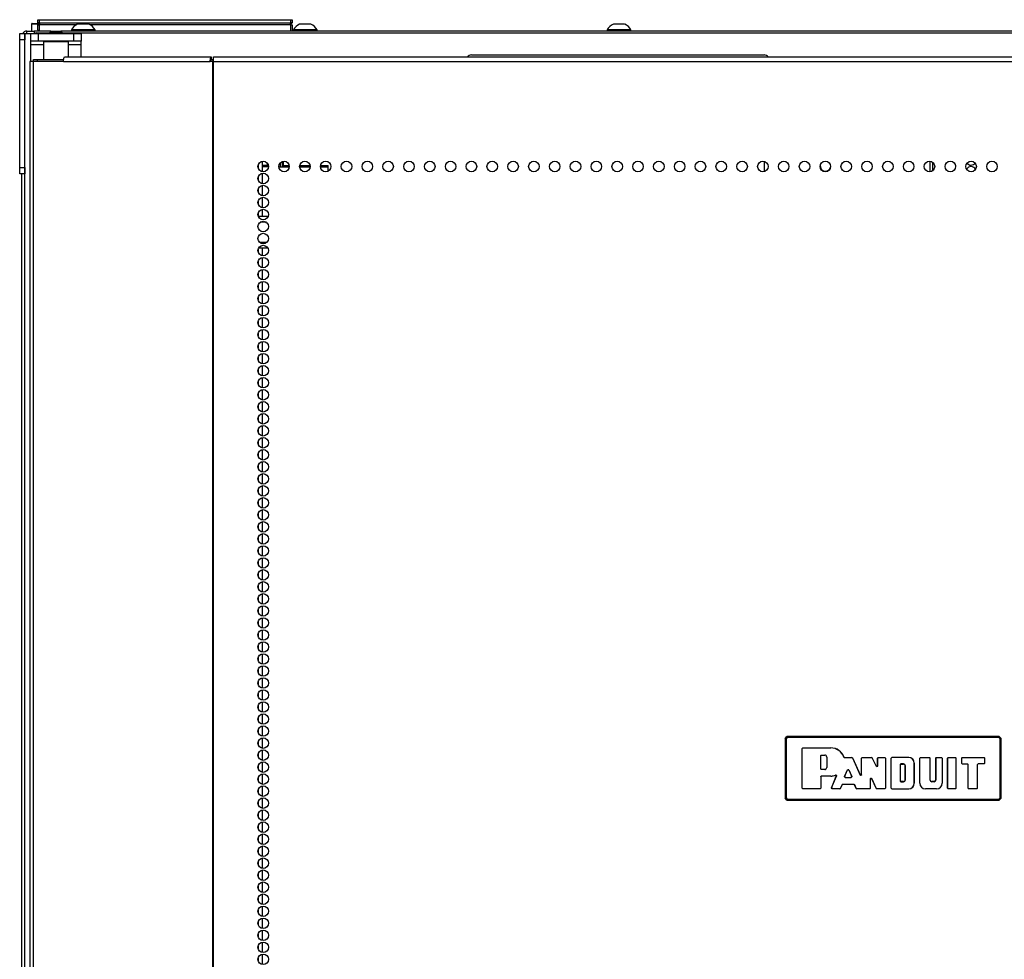
# Model space of a CAD drawing. Extents: x -245 to 39, y -65 to 168.
# Drawn here: x -155 to -139, y 81 to 95 of the extents above; entities that cross this region are included whole.
import ezdxf

# ---------------------------------------------------------------- set-up
doc = ezdxf.new("R2010")
doc.units = 0
doc.header["$MEASUREMENT"] = 0
doc.layers.add('TFR-TRI', color=7, linetype='CONTINUOUS')

msp = doc.modelspace()

# ---------------------------------------------------------------- linework, layer by layer
at = {"layer": 'TFR-TRI', "color": 215, "linetype": 'CONTINUOUS'}
for p, q in [((-154.615, 95.425), (-154.609, 95.425)), ((-154.615, 95.377), (-154.615, 95.425)), ((-154.609, 95.425), (-154.595, 95.425)), ((-154.595, 95.425), (-150.635, 95.425)), ((-154.595, 95.425), (-154.595, 95.377)), ((-150.635, 95.425), (-150.621, 95.425)), ((-150.635, 95.377), (-150.635, 95.425)), ((-150.621, 95.425), (-150.615, 95.425)), ((-150.615, 95.425), (-150.615, 95.377)), ((-154.584, 95.345), (-154.615, 95.377)), ((-154.609, 95.377), (-154.615, 95.377)), ((-154.595, 95.377), (-154.609, 95.377)), ((-154.595, 95.377), (-150.635, 95.377)), ((-154.595, 95.377), (-154.584, 95.345)), ((-150.646, 95.345), (-150.635, 95.377)), ((-150.615, 95.377), (-150.646, 95.345)), ((-150.621, 95.377), (-150.635, 95.377)), ((-150.615, 95.377), (-150.621, 95.377)), ((-154.429, 95.216), (-154.63, 95.216)), ((-127.693, 95.216), (-154.232, 95.216))]:
    msp.add_line(p, q, dxfattribs=at)
at = {"layer": 'TFR-TRI', "color": 153, "linetype": 'CONTINUOUS'}
for p, q in [((-154.715, 95.356), (-154.715, 95.245)), ((-154.684, 95.356), (-154.715, 95.356)), ((-154.705, 95.366), (-154.679, 95.366)), ((-154.607, 95.356), (-154.684, 95.356)), ((-154.679, 95.366), (-154.613, 95.366))]:
    msp.add_line(p, q, dxfattribs=at)
at = {"layer": 'TFR-TRI', "color": 12, "linetype": 'CONTINUOUS'}
for p, q in [((-154.615, 95.345), (-154.609, 95.345)), ((-154.615, 95.265), (-154.615, 95.345)), ((-154.609, 95.345), (-154.595, 95.345)), ((-154.009, 95.345), (-154.595, 95.345)), ((-154.595, 95.345), (-154.595, 95.245)), ((-150.635, 95.345), (-153.794, 95.345)), ((-150.635, 95.345), (-150.621, 95.345)), ((-150.635, 95.245), (-150.635, 95.345)), ((-150.621, 95.345), (-150.615, 95.345)), ((-150.615, 95.345), (-150.615, 95.245)), ((-154.595, 95.245), (-154.615, 95.265)), ((-151.148, 92.332), (-150.992, 92.332)), ((-151.021, 92.238), (-151.118, 92.238)), ((-151.131, 91.927), (-151.008, 91.927)), ((-150.997, 91.832), (-151.143, 91.832))]:
    msp.add_line(p, q, dxfattribs=at)
at = {"layer": 'TFR-TRI', "color": 3, "linetype": 'CONTINUOUS'}
for p, q in [((-153.946, 95.354), (-153.99, 95.354)), ((-153.857, 95.354), (-153.946, 95.354)), ((-153.813, 95.354), (-153.857, 95.354)), ((-150.453, 95.354), (-150.497, 95.354)), ((-150.364, 95.354), (-150.453, 95.354)), ((-150.32, 95.354), (-150.364, 95.354)), ((-145.517, 95.354), (-145.561, 95.354)), ((-145.428, 95.354), (-145.517, 95.354)), ((-145.384, 95.354), (-145.428, 95.354)), ((-154.088, 95.265), (-154.088, 95.245)), ((-154.053, 95.265), (-154.088, 95.265)), ((-153.959, 95.265), (-154.053, 95.265)), ((-153.844, 95.265), (-153.959, 95.265)), ((-153.75, 95.265), (-153.844, 95.265)), ((-153.714, 95.265), (-153.75, 95.265)), ((-153.714, 95.245), (-153.714, 95.265)), ((-150.595, 95.265), (-150.595, 95.245)), ((-150.56, 95.265), (-150.595, 95.265)), ((-150.466, 95.265), (-150.56, 95.265)), ((-150.351, 95.265), (-150.466, 95.265)), ((-150.257, 95.265), (-150.351, 95.265)), ((-150.221, 95.265), (-150.257, 95.265)), ((-150.221, 95.245), (-150.221, 95.265)), ((-145.659, 95.265), (-145.659, 95.245)), ((-145.624, 95.265), (-145.659, 95.265)), ((-145.53, 95.265), (-145.624, 95.265)), ((-145.414, 95.265), (-145.53, 95.265)), ((-145.321, 95.265), (-145.414, 95.265)), ((-145.285, 95.265), (-145.321, 95.265)), ((-145.285, 95.245), (-145.285, 95.265))]:
    msp.add_line(p, q, dxfattribs=at)
at = {"layer": 'TFR-TRI', "color": 124, "linetype": 'CONTINUOUS'}
for p, q in [((-154.901, 95.177), (-154.901, 95.206)), ((-154.901, 95.206), (-154.823, 95.206)), ((-154.901, 95.108), (-154.901, 95.177)), ((-154.823, 95.206), (-154.823, 95.177)), ((-154.823, 95.177), (-154.823, 95.108)), ((-154.901, 93.1), (-154.901, 95.108)), ((-154.823, 95.108), (-154.901, 95.108)), ((-154.823, 93.1), (-154.823, 95.108)), ((-154.901, 93.03), (-154.901, 93.1)), ((-154.901, 93.1), (-154.823, 93.1)), ((-154.823, 93.1), (-154.823, 93.03)), ((-154.901, 93.001), (-154.901, 93.03)), ((-154.823, 93.001), (-154.901, 93.001)), ((-154.823, 93.03), (-154.823, 93.001))]:
    msp.add_line(p, q, dxfattribs=at)
at = {"layer": 'TFR-TRI', "color": 173, "linetype": 'CONTINUOUS'}
for p, q in [((-154.823, 13.815), (-154.823, 95.206)), ((-154.823, 95.206), (-154.795, 95.206)), ((-154.795, 95.206), (-154.728, 95.206))]:
    msp.add_line(p, q, dxfattribs=at)
at = {"layer": 'TFR-TRI', "color": 30, "linetype": 'CONTINUOUS'}
for p, q in [((-154.791, 95.245), (-154.757, 95.245)), ((-154.791, 95.206), (-154.791, 95.245)), ((-154.757, 95.245), (-154.673, 95.245)), ((-154.728, 95.088), (-154.728, 95.206)), ((-154.728, 95.206), (-154.694, 95.206)), ((-154.694, 95.206), (-154.61, 95.206)), ((-154.409, 95.245), (-154.673, 95.245)), ((-154.673, 95.245), (-154.673, 95.206)), ((-154.61, 95.206), (-154.051, 95.206)), ((-154.61, 95.206), (-154.61, 95.088)), ((-127.649, 95.245), (-154.252, 95.245)), ((-154.051, 95.206), (-153.967, 95.206)), ((-154.051, 95.088), (-154.051, 95.206)), ((-153.967, 95.206), (-153.933, 95.206)), ((-153.933, 95.206), (-153.933, 95.088)), ((-154.728, 95.071), (-154.728, 95.088)), ((-154.694, 95.088), (-154.728, 95.088)), ((-154.728, 95.029), (-154.728, 95.071)), ((-154.527, 95.029), (-154.728, 95.029)), ((-154.728, 94.769), (-154.728, 95.029)), ((-154.61, 95.088), (-154.694, 95.088)), ((-154.051, 95.088), (-154.61, 95.088)), ((-154.518, 95.088), (-154.527, 95.078)), ((-154.527, 95.078), (-154.527, 94.801)), ((-154.49, 95.078), (-154.527, 95.078)), ((-154.391, 95.078), (-154.49, 95.078)), ((-154.27, 95.078), (-154.391, 95.078)), ((-154.171, 95.078), (-154.27, 95.078)), ((-154.134, 95.078), (-154.171, 95.078)), ((-154.134, 95.078), (-154.144, 95.088)), ((-154.134, 94.84), (-154.134, 95.078)), ((-153.933, 95.029), (-154.134, 95.029)), ((-153.967, 95.088), (-154.051, 95.088)), ((-153.933, 95.088), (-153.967, 95.088)), ((-153.933, 95.071), (-153.933, 95.088)), ((-153.933, 95.029), (-153.933, 95.071)), ((-153.933, 94.84), (-153.933, 95.029)), ((-154.214, 94.769), (-154.209, 94.819)), ((-154.209, 94.819), (-154.196, 94.84)), ((-154.196, 94.84), (-151.888, 94.84)), ((-151.906, 94.769), (-151.901, 94.819)), ((-151.901, 94.819), (-151.888, 94.84)), ((-151.888, 94.84), (-151.888, 94.801)), ((-151.85, 94.819), (-151.85, 94.84)), ((-151.85, 94.84), (-130.472, 94.84)), ((-151.85, 94.769), (-151.85, 94.819)), ((-154.729, 94.769), (-154.744, 94.769)), ((-154.744, 94.769), (-154.744, 12.848)), ((-154.691, 94.769), (-154.729, 94.769)), ((-154.214, 94.769), (-154.691, 94.769)), ((-154.691, 94.769), (-154.691, 12.848)), ((-154.214, 94.769), (-151.906, 94.769)), ((-151.868, 94.769), (-151.906, 94.769)), ((-151.896, 94.769), (-151.894, 94.791)), ((-151.894, 94.791), (-151.888, 94.801)), ((-151.859, 94.769), (-151.868, 94.769)), ((-151.868, 94.769), (-151.868, 12.848)), ((-151.85, 94.769), (-151.859, 94.769)), ((-151.85, 94.769), (-130.472, 94.769)), ((-151.85, 12.848), (-151.85, 94.769)), ((-154.873, 93), (-154.873, 13.837))]:
    msp.add_line(p, q, dxfattribs=at)
at = {"layer": 'TFR-TRI', "color": 93, "linetype": 'CONTINUOUS'}
for p, q in [((-154.409, 95.245), (-154.429, 95.226)), ((-154.429, 95.226), (-154.429, 95.206)), ((-154.38, 95.226), (-154.429, 95.226)), ((-154.409, 95.245), (-154.37, 95.245)), ((-154.281, 95.226), (-154.38, 95.226)), ((-154.37, 95.245), (-154.291, 95.245)), ((-154.291, 95.245), (-154.252, 95.245)), ((-154.232, 95.226), (-154.281, 95.226)), ((-154.232, 95.226), (-154.252, 95.245)), ((-154.232, 95.206), (-154.232, 95.226))]:
    msp.add_line(p, q, dxfattribs=at)
at = {"layer": 'TFR-TRI', "color": 252, "linetype": 'CONTINUOUS'}
msp.add_line((-147.795, 94.871), (-143.189, 94.871), dxfattribs=at)
at = {"layer": 'TFR-TRI', "color": 95, "linetype": 'CONTINUOUS'}
for p, q in [((-154.685, 94.801), (-154.668, 94.801)), ((-154.685, 94.769), (-154.685, 94.801)), ((-154.668, 94.801), (-154.626, 94.801)), ((-154.626, 94.801), (-154.212, 94.801)), ((-154.626, 94.801), (-154.626, 94.769)), ((-151.888, 94.801), (-151.86, 94.801)), ((-151.86, 94.801), (-151.855, 94.801)), ((-151.86, 94.769), (-151.86, 94.801)), ((-151.855, 94.801), (-151.85, 94.801))]:
    msp.add_line(p, q, dxfattribs=at)
at = {"layer": 'TFR-TRI', "color": 43, "linetype": 'CONTINUOUS'}
for p, q in [((-151.147, 93.145), (-151.147, 93.085)), ((-151.084, 93.033), (-151.084, 93.197)), ((-151.147, 92.957), (-151.147, 92.896)), ((-151.084, 92.845), (-151.084, 93.008)), ((-151.084, 92.656), (-151.084, 92.818)), ((-151.147, 92.768), (-151.147, 92.706)), ((-151.147, 92.578), (-151.147, 92.518)), ((-151.084, 92.466), (-151.084, 92.63)), ((-151.147, 92.39), (-151.147, 92.332)), ((-151.084, 92.332), (-151.084, 92.441)), ((-151.147, 91.823), (-151.147, 91.761)), ((-151.084, 91.711), (-151.084, 91.832)), ((-151.147, 91.634), (-151.147, 91.573)), ((-151.084, 91.522), (-151.084, 91.684)), ((-151.147, 91.444), (-151.147, 91.384)), ((-151.084, 91.333), (-151.084, 91.496)), ((-151.147, 91.256), (-151.147, 91.194)), ((-151.084, 91.144), (-151.084, 91.307)), ((-151.084, 90.954), (-151.084, 91.118)), ((-151.147, 91.067), (-151.147, 91.006)), ((-151.147, 90.878), (-151.147, 90.817)), ((-151.084, 90.766), (-151.084, 90.929)), ((-151.147, 90.689), (-151.147, 90.627)), ((-151.084, 90.577), (-151.084, 90.739)), ((-151.147, 90.5), (-151.147, 90.439)), ((-151.084, 90.387), (-151.084, 90.551)), ((-151.147, 90.311), (-151.147, 90.25)), ((-151.084, 90.199), (-151.084, 90.362)), ((-151.084, 90.01), (-151.084, 90.172)), ((-151.147, 90.122), (-151.147, 90.061)), ((-151.147, 89.934), (-151.147, 89.872)), ((-151.084, 89.82), (-151.084, 89.984)), ((-151.147, 89.744), (-151.147, 89.683)), ((-151.084, 89.632), (-151.084, 89.795)), ((-151.147, 89.555), (-151.147, 89.494)), ((-151.084, 89.443), (-151.084, 89.606)), ((-151.084, 89.254), (-151.084, 89.417)), ((-151.147, 89.367), (-151.147, 89.305)), ((-151.084, 89.065), (-151.084, 89.228)), ((-151.147, 89.177), (-151.147, 89.117)), ((-151.147, 88.988), (-151.147, 88.927)), ((-151.084, 88.876), (-151.084, 89.039)), ((-151.147, 88.799), (-151.147, 88.738)), ((-151.084, 88.687), (-151.084, 88.85)), ((-151.147, 88.61), (-151.147, 88.55)), ((-151.084, 88.498), (-151.084, 88.662)), ((-151.084, 88.31), (-151.084, 88.472)), ((-151.147, 88.421), (-151.147, 88.36)), ((-151.147, 88.232), (-151.147, 88.171)), ((-151.084, 88.12), (-151.084, 88.283)), ((-151.147, 88.043), (-151.147, 87.983)), ((-151.084, 87.931), (-151.084, 88.095)), ((-151.147, 87.855), (-151.147, 87.793)), ((-151.084, 87.743), (-151.084, 87.905)), ((-151.084, 87.553), (-151.084, 87.716)), ((-151.147, 87.665), (-151.147, 87.604)), ((-151.084, 87.364), (-151.084, 87.528)), ((-151.147, 87.476), (-151.147, 87.415)), ((-151.147, 87.288), (-151.147, 87.226)), ((-151.084, 87.176), (-151.084, 87.338)), ((-151.147, 87.098), (-151.147, 87.038)), ((-151.084, 86.986), (-151.084, 87.149)), ((-151.147, 86.909), (-151.147, 86.848)), ((-151.084, 86.798), (-151.084, 86.961)), ((-151.084, 86.609), (-151.084, 86.771)), ((-151.147, 86.721), (-151.147, 86.659)), ((-151.147, 86.531), (-151.147, 86.471)), ((-151.084, 86.419), (-151.084, 86.583)), ((-151.147, 86.342), (-151.147, 86.281)), ((-151.084, 86.231), (-151.084, 86.394)), ((-151.147, 86.154), (-151.147, 86.092)), ((-151.084, 86.042), (-151.084, 86.204)), ((-151.084, 85.852), (-151.084, 86.016)), ((-151.147, 85.964), (-151.147, 85.904)), ((-151.084, 85.664), (-151.084, 85.827)), ((-151.147, 85.776), (-151.147, 85.714)), ((-151.147, 85.587), (-151.147, 85.525)), ((-151.084, 85.474), (-151.084, 85.637)), ((-151.147, 85.397), (-151.147, 85.337)), ((-151.084, 85.285), (-151.084, 85.449)), ((-151.147, 85.209), (-151.147, 85.147)), ((-151.084, 85.097), (-151.084, 85.259)), ((-151.084, 84.907), (-151.084, 85.07)), ((-151.147, 85.02), (-151.147, 84.959)), ((-151.147, 84.83), (-151.147, 84.77)), ((-151.084, 84.719), (-151.084, 84.882)), ((-151.147, 84.642), (-151.147, 84.58)), ((-151.084, 84.53), (-151.084, 84.692)), ((-151.147, 84.453), (-151.147, 84.392)), ((-151.084, 84.34), (-151.084, 84.504)), ((-151.084, 84.152), (-151.084, 84.315)), ((-151.147, 84.264), (-151.147, 84.203)), ((-151.084, 83.963), (-151.084, 84.125)), ((-151.147, 84.075), (-151.147, 84.013)), ((-151.147, 83.885), (-151.147, 83.825)), ((-151.084, 83.773), (-151.084, 83.937)), ((-151.147, 83.697), (-151.147, 83.636)), ((-151.084, 83.585), (-151.084, 83.748)), ((-151.147, 83.508), (-151.147, 83.446)), ((-151.084, 83.396), (-151.084, 83.558)), ((-151.084, 83.206), (-151.084, 83.37)), ((-151.147, 83.318), (-151.147, 83.258)), ((-151.147, 83.13), (-151.147, 83.069)), ((-151.084, 83.018), (-151.084, 83.181)), ((-151.147, 82.941), (-151.147, 82.88)), ((-151.084, 82.829), (-151.084, 82.991)), ((-151.147, 82.751), (-151.147, 82.691)), ((-151.084, 82.64), (-151.084, 82.803)), ((-151.084, 82.451), (-151.084, 82.614)), ((-151.147, 82.563), (-151.147, 82.501)), ((-151.084, 82.262), (-151.084, 82.425)), ((-151.147, 82.374), (-151.147, 82.313)), ((-151.147, 82.185), (-151.147, 82.124)), ((-151.084, 82.073), (-151.084, 82.236)), ((-151.147, 81.996), (-151.147, 81.934)), ((-151.084, 81.884), (-151.084, 82.048)), ((-151.147, 81.807), (-151.147, 81.746)), ((-151.084, 81.696), (-151.084, 81.858)), ((-151.084, 81.506), (-151.084, 81.669)), ((-151.147, 81.618), (-151.147, 81.557)), ((-151.084, 81.317), (-151.084, 81.481)), ((-151.147, 81.429), (-151.147, 81.367)), ((-151.147, 81.241), (-151.147, 81.179)), ((-151.084, 81.129), (-151.084, 81.291)), ((-151.147, 81.051), (-151.147, 80.99)), ((-151.084, 80.939), (-151.084, 81.102)), ((-151.147, 80.862), (-151.147, 80.801)), ((-151.084, 80.75), (-151.084, 80.914)), ((-151.084, 80.561), (-151.084, 80.724)), ((-151.147, 80.674), (-151.147, 80.612))]:
    msp.add_line(p, q, dxfattribs=at)
at = {"layer": 'TFR-TRI', "color": 155, "linetype": 'CONTINUOUS'}
for p, q in [((-151.063, 93.129), (-151.084, 93.129)), ((-151.057, 93.112), (-151.084, 93.112)), ((-151.006, 93.129), (-151.063, 93.129)), ((-150.987, 93.112), (-151.057, 93.112)), ((-150.825, 93.112), (-150.66, 93.112)), ((-150.755, 93.129), (-150.661, 93.129)), ((-150.497, 93.112), (-150.332, 93.112)), ((-150.496, 93.129), (-150.333, 93.129)), ((-150.17, 93.112), (-150.047, 93.112)), ((-150.169, 93.129), (-150.047, 93.129)), ((-150.047, 93.111), (-150.047, 93.129)), ((-150.047, 93.042), (-150.047, 93.112))]:
    msp.add_line(p, q, dxfattribs=at)
at = {"layer": 'TFR-TRI', "color": 235, "linetype": 'CONTINUOUS'}
for p, q in [((-151.005, 93.112), (-151.005, 93.166)), ((-150.993, 93.145), (-150.993, 93.112)), ((-150.805, 93.17), (-150.805, 93.112)), ((-150.767, 93.112), (-150.767, 93.194)), ((-150.755, 93.196), (-150.755, 93.112))]:
    msp.add_line(p, q, dxfattribs=at)
at = {"layer": 'TFR-TRI', "color": 190, "linetype": 'CONTINUOUS'}
msp.add_line((-143.183, 93.037), (-143.183, 93.194), dxfattribs=at)
at = {"layer": 'TFR-TRI', "color": 58, "linetype": 'CONTINUOUS'}
for p, q in [((-140.575, 93.034), (-140.575, 93.197)), ((-140.543, 93.185), (-140.543, 93.045))]:
    msp.add_line(p, q, dxfattribs=at)
at = {"layer": 'TFR-TRI', "color": 150, "linetype": 'CONTINUOUS'}
for p, q in [((-142.861, 84.117), (-142.831, 84.147)), ((-142.855, 84.111), (-142.861, 84.117)), ((-142.861, 84.117), (-142.861, 83.177)), ((-142.855, 84.111), (-142.825, 84.141)), ((-142.825, 84.131), (-142.845, 84.111)), ((-142.831, 84.147), (-142.825, 84.141)), ((-139.491, 84.147), (-142.831, 84.147)), ((-142.825, 84.141), (-139.497, 84.141)), ((-142.825, 84.138), (-142.825, 84.141)), ((-142.825, 84.131), (-142.825, 84.138)), ((-139.497, 84.131), (-142.825, 84.131)), ((-139.497, 84.141), (-139.491, 84.147)), ((-139.497, 84.141), (-139.467, 84.111)), ((-139.497, 84.138), (-139.497, 84.141)), ((-139.497, 84.131), (-139.497, 84.138)), ((-139.477, 84.111), (-139.497, 84.131)), ((-139.491, 84.147), (-139.461, 84.117)), ((-139.461, 84.117), (-139.467, 84.111)), ((-139.461, 83.177), (-139.461, 84.117)), ((-142.855, 83.183), (-142.855, 84.111)), ((-142.852, 84.111), (-142.855, 84.111)), ((-142.845, 84.111), (-142.852, 84.111)), ((-142.845, 84.111), (-142.845, 83.183)), ((-142.59, 83.96), (-142.58, 83.97)), ((-142.59, 83.334), (-142.59, 83.96)), ((-142.589, 83.959), (-142.59, 83.96)), ((-142.579, 83.969), (-142.589, 83.959)), ((-142.589, 83.335), (-142.589, 83.959)), ((-142.58, 83.97), (-142.141, 83.97)), ((-142.58, 83.97), (-142.579, 83.969)), ((-142.579, 83.969), (-142.141, 83.969)), ((-142.141, 83.969), (-142.141, 83.97)), ((-139.477, 83.183), (-139.477, 84.111)), ((-139.471, 84.111), (-139.477, 84.111)), ((-139.467, 84.111), (-139.471, 84.111)), ((-139.467, 84.111), (-139.467, 83.183)), ((-142.3, 83.847), (-142.29, 83.857)), ((-142.29, 83.856), (-142.3, 83.846)), ((-142.3, 83.639), (-142.3, 83.847)), ((-142.3, 83.846), (-142.3, 83.847)), ((-142.3, 83.639), (-142.3, 83.846)), ((-142.29, 83.857), (-142.237, 83.857)), ((-142.29, 83.857), (-142.29, 83.856)), ((-142.29, 83.856), (-142.237, 83.856)), ((-142.237, 83.857), (-142.237, 83.856)), ((-142.204, 83.825), (-142.205, 83.825)), ((-142.205, 83.825), (-142.205, 83.661)), ((-142.204, 83.825), (-142.204, 83.661)), ((-141.934, 83.824), (-141.933, 83.825)), ((-141.933, 83.822), (-141.934, 83.824)), ((-141.933, 83.825), (-141.932, 83.822)), ((-141.931, 83.82), (-141.933, 83.822)), ((-141.932, 83.822), (-141.929, 83.82)), ((-141.928, 83.818), (-141.931, 83.82)), ((-141.929, 83.82), (-141.926, 83.819)), ((-141.924, 83.818), (-141.928, 83.818)), ((-141.926, 83.819), (-141.924, 83.818)), ((-141.924, 83.818), (-141.807, 83.818)), ((-141.924, 83.818), (-141.924, 83.818)), ((-141.924, 83.818), (-141.924, 83.818)), ((-141.924, 83.818), (-141.808, 83.818)), ((-141.808, 83.818), (-141.807, 83.818)), ((-141.799, 83.812), (-141.808, 83.818)), ((-141.807, 83.818), (-141.798, 83.813)), ((-141.798, 83.813), (-141.799, 83.812)), ((-141.799, 83.812), (-141.675, 83.536)), ((-141.798, 83.813), (-141.676, 83.539)), ((-141.656, 83.808), (-141.646, 83.818)), ((-141.646, 83.818), (-141.656, 83.808)), ((-141.656, 83.543), (-141.656, 83.808)), ((-141.656, 83.54), (-141.656, 83.808)), ((-141.656, 83.808), (-141.656, 83.808)), ((-141.646, 83.818), (-141.497, 83.818)), ((-141.646, 83.818), (-141.646, 83.818)), ((-141.646, 83.818), (-141.498, 83.818)), ((-141.498, 83.818), (-141.497, 83.818)), ((-141.489, 83.812), (-141.498, 83.818)), ((-141.497, 83.818), (-141.488, 83.813)), ((-141.488, 83.813), (-141.489, 83.812)), ((-141.422, 83.675), (-141.489, 83.812)), ((-141.423, 83.678), (-141.488, 83.813)), ((-141.404, 83.808), (-141.394, 83.818)), ((-141.404, 83.683), (-141.404, 83.808)), ((-141.403, 83.808), (-141.404, 83.808)), ((-141.393, 83.818), (-141.403, 83.808)), ((-141.403, 83.68), (-141.403, 83.808)), ((-141.394, 83.818), (-141.288, 83.818)), ((-141.394, 83.818), (-141.393, 83.818)), ((-141.393, 83.818), (-141.289, 83.818)), ((-141.289, 83.818), (-141.288, 83.818)), ((-141.279, 83.808), (-141.289, 83.818)), ((-141.288, 83.818), (-141.278, 83.808)), ((-141.278, 83.808), (-141.279, 83.808)), ((-141.279, 83.808), (-141.279, 83.335)), ((-141.278, 83.808), (-141.278, 83.334)), ((-141.192, 83.808), (-141.182, 83.818)), ((-141.192, 83.334), (-141.192, 83.808)), ((-141.191, 83.808), (-141.192, 83.808)), ((-141.181, 83.818), (-141.191, 83.808)), ((-141.191, 83.335), (-141.191, 83.808)), ((-140.915, 83.818), (-141.182, 83.818)), ((-141.182, 83.818), (-141.181, 83.818)), ((-140.915, 83.818), (-141.181, 83.818)), ((-140.915, 83.818), (-140.915, 83.818)), ((-140.74, 83.808), (-140.73, 83.818)), ((-140.74, 83.413), (-140.74, 83.808)), ((-140.739, 83.808), (-140.74, 83.808)), ((-140.729, 83.818), (-140.739, 83.808)), ((-140.739, 83.413), (-140.739, 83.808)), ((-140.73, 83.818), (-140.587, 83.818)), ((-140.73, 83.818), (-140.729, 83.818)), ((-140.729, 83.818), (-140.588, 83.818)), ((-140.588, 83.818), (-140.587, 83.818)), ((-140.578, 83.808), (-140.588, 83.818)), ((-140.587, 83.818), (-140.577, 83.808)), ((-140.577, 83.808), (-140.578, 83.808)), ((-140.578, 83.463), (-140.578, 83.808)), ((-140.577, 83.463), (-140.577, 83.808)), ((-140.491, 83.808), (-140.481, 83.818)), ((-140.491, 83.808), (-140.491, 83.463)), ((-140.49, 83.808), (-140.491, 83.808)), ((-140.48, 83.818), (-140.49, 83.808)), ((-140.49, 83.808), (-140.49, 83.463)), ((-140.481, 83.818), (-140.398, 83.818)), ((-140.481, 83.818), (-140.48, 83.818)), ((-140.48, 83.818), (-140.398, 83.818)), ((-140.398, 83.818), (-140.388, 83.808)), ((-140.398, 83.818), (-140.398, 83.818)), ((-140.388, 83.808), (-140.398, 83.818)), ((-140.388, 83.808), (-140.388, 83.413)), ((-140.388, 83.808), (-140.388, 83.808)), ((-140.388, 83.808), (-140.388, 83.413)), ((-140.302, 83.808), (-140.292, 83.818)), ((-140.302, 83.334), (-140.302, 83.808)), ((-140.301, 83.808), (-140.302, 83.808)), ((-140.291, 83.818), (-140.301, 83.808)), ((-140.301, 83.335), (-140.301, 83.808)), ((-140.292, 83.818), (-140.179, 83.818)), ((-140.292, 83.818), (-140.291, 83.818)), ((-140.291, 83.818), (-140.18, 83.818)), ((-140.18, 83.818), (-140.179, 83.818)), ((-140.17, 83.808), (-140.18, 83.818)), ((-140.179, 83.818), (-140.169, 83.808)), ((-140.17, 83.335), (-140.17, 83.808)), ((-140.169, 83.808), (-140.17, 83.808)), ((-140.169, 83.334), (-140.169, 83.808)), ((-140.083, 83.808), (-140.073, 83.818)), ((-140.073, 83.818), (-140.083, 83.808)), ((-140.083, 83.808), (-140.083, 83.728)), ((-140.083, 83.808), (-140.083, 83.728)), ((-140.083, 83.808), (-140.083, 83.808)), ((-140.073, 83.818), (-139.728, 83.818)), ((-140.073, 83.818), (-139.728, 83.818)), ((-140.073, 83.818), (-140.073, 83.818)), ((-139.728, 83.818), (-139.718, 83.808)), ((-139.728, 83.818), (-139.728, 83.818)), ((-139.718, 83.808), (-139.728, 83.818)), ((-139.718, 83.728), (-139.718, 83.808)), ((-139.718, 83.808), (-139.718, 83.808)), ((-139.718, 83.728), (-139.718, 83.808)), ((-142.204, 83.661), (-142.205, 83.661)), ((-141.423, 83.678), (-141.404, 83.683)), ((-141.422, 83.675), (-141.423, 83.678)), ((-141.403, 83.68), (-141.422, 83.675)), ((-141.404, 83.683), (-141.403, 83.68)), ((-141.047, 83.706), (-141.037, 83.716)), ((-141.047, 83.706), (-141.047, 83.447)), ((-141.046, 83.705), (-141.047, 83.706)), ((-141.036, 83.715), (-141.046, 83.705)), ((-141.046, 83.448), (-141.046, 83.705)), ((-140.995, 83.716), (-141.037, 83.716)), ((-141.037, 83.716), (-141.036, 83.715)), ((-141.036, 83.715), (-140.995, 83.715)), ((-140.995, 83.716), (-140.995, 83.715)), ((-140.969, 83.69), (-140.97, 83.69)), ((-140.97, 83.69), (-140.97, 83.463)), ((-140.969, 83.463), (-140.969, 83.69)), ((-140.827, 83.73), (-140.826, 83.73)), ((-140.827, 83.413), (-140.827, 83.73)), ((-140.826, 83.413), (-140.826, 83.73)), ((-140.073, 83.718), (-140.083, 83.728)), ((-140.083, 83.728), (-140.083, 83.728)), ((-140.083, 83.728), (-140.073, 83.718)), ((-140.073, 83.718), (-139.992, 83.718)), ((-140.073, 83.718), (-139.992, 83.718)), ((-140.073, 83.718), (-140.073, 83.718)), ((-139.982, 83.708), (-139.992, 83.718)), ((-139.992, 83.718), (-139.992, 83.718)), ((-139.992, 83.718), (-139.982, 83.708)), ((-139.982, 83.334), (-139.982, 83.708)), ((-139.982, 83.335), (-139.982, 83.708)), ((-139.982, 83.708), (-139.982, 83.708)), ((-139.832, 83.708), (-139.822, 83.718)), ((-139.831, 83.708), (-139.832, 83.708)), ((-139.832, 83.335), (-139.832, 83.708)), ((-139.821, 83.718), (-139.831, 83.708)), ((-139.831, 83.334), (-139.831, 83.708)), ((-139.728, 83.718), (-139.822, 83.718)), ((-139.822, 83.718), (-139.821, 83.718)), ((-139.728, 83.718), (-139.821, 83.718)), ((-139.718, 83.728), (-139.728, 83.718)), ((-139.728, 83.718), (-139.718, 83.728)), ((-139.728, 83.718), (-139.728, 83.718)), ((-139.718, 83.728), (-139.718, 83.728)), ((-142.29, 83.629), (-142.3, 83.639)), ((-142.3, 83.639), (-142.3, 83.639)), ((-142.3, 83.639), (-142.29, 83.629)), ((-142.3, 83.517), (-142.29, 83.527)), ((-142.29, 83.526), (-142.3, 83.516)), ((-142.3, 83.516), (-142.3, 83.517)), ((-142.3, 83.517), (-142.3, 83.335)), ((-142.3, 83.516), (-142.3, 83.334)), ((-142.237, 83.629), (-142.29, 83.629)), ((-142.237, 83.629), (-142.29, 83.629)), ((-142.29, 83.629), (-142.29, 83.629)), ((-142.141, 83.527), (-142.29, 83.527)), ((-142.29, 83.527), (-142.29, 83.526)), ((-142.141, 83.526), (-142.29, 83.526)), ((-142.237, 83.629), (-142.237, 83.629)), ((-142.141, 83.527), (-142.141, 83.526)), ((-142.131, 83.338), (-142.054, 83.526)), ((-142.13, 83.339), (-142.052, 83.527)), ((-142.063, 83.54), (-142.066, 83.539)), ((-142.066, 83.539), (-142.065, 83.54)), ((-142.065, 83.54), (-142.062, 83.541)), ((-142.065, 83.54), (-142.065, 83.54)), ((-142.06, 83.539), (-142.063, 83.54)), ((-142.062, 83.541), (-142.058, 83.54)), ((-142.057, 83.538), (-142.06, 83.539)), ((-142.058, 83.54), (-142.055, 83.539)), ((-142.055, 83.535), (-142.057, 83.538)), ((-142.055, 83.539), (-142.053, 83.536)), ((-142.053, 83.532), (-142.055, 83.535)), ((-142.054, 83.526), (-142.053, 83.529)), ((-142.053, 83.526), (-142.054, 83.526)), ((-142.053, 83.536), (-142.052, 83.533)), ((-142.053, 83.529), (-142.053, 83.532)), ((-142.052, 83.527), (-142.053, 83.526)), ((-142.052, 83.533), (-142.052, 83.53)), ((-142.052, 83.53), (-142.052, 83.527)), ((-141.925, 83.516), (-141.877, 83.623)), ((-141.925, 83.516), (-141.924, 83.517)), ((-141.916, 83.502), (-141.925, 83.516)), ((-141.924, 83.517), (-141.877, 83.622)), ((-141.924, 83.517), (-141.915, 83.502)), ((-141.916, 83.502), (-141.82, 83.502)), ((-141.915, 83.502), (-141.916, 83.502)), ((-141.915, 83.502), (-141.821, 83.502)), ((-141.877, 83.623), (-141.859, 83.624)), ((-141.877, 83.622), (-141.877, 83.623)), ((-141.859, 83.622), (-141.877, 83.622)), ((-141.859, 83.624), (-141.811, 83.516)), ((-141.859, 83.624), (-141.859, 83.622)), ((-141.859, 83.622), (-141.812, 83.517)), ((-141.821, 83.502), (-141.812, 83.517)), ((-141.82, 83.502), (-141.821, 83.502)), ((-141.811, 83.516), (-141.82, 83.502)), ((-141.812, 83.517), (-141.811, 83.516)), ((-141.676, 83.539), (-141.656, 83.543)), ((-141.675, 83.536), (-141.676, 83.539)), ((-141.656, 83.54), (-141.675, 83.536)), ((-141.656, 83.543), (-141.656, 83.54)), ((-141.989, 83.331), (-141.964, 83.39)), ((-141.989, 83.33), (-141.964, 83.389)), ((-141.955, 83.396), (-141.964, 83.389)), ((-141.964, 83.39), (-141.955, 83.396)), ((-141.964, 83.389), (-141.964, 83.39)), ((-141.955, 83.396), (-141.78, 83.396)), ((-141.955, 83.396), (-141.779, 83.396)), ((-141.955, 83.396), (-141.955, 83.396)), ((-141.771, 83.39), (-141.78, 83.396)), ((-141.78, 83.396), (-141.779, 83.396)), ((-141.779, 83.396), (-141.77, 83.391)), ((-141.77, 83.391), (-141.771, 83.39)), ((-141.771, 83.39), (-141.741, 83.33)), ((-141.77, 83.391), (-141.741, 83.331)), ((-141.518, 83.49), (-141.499, 83.494)), ((-141.498, 83.49), (-141.518, 83.486)), ((-141.518, 83.486), (-141.518, 83.49)), ((-141.518, 83.335), (-141.518, 83.49)), ((-141.518, 83.334), (-141.518, 83.486)), ((-141.499, 83.494), (-141.429, 83.331)), ((-141.499, 83.494), (-141.498, 83.49)), ((-141.498, 83.49), (-141.429, 83.33)), ((-141.047, 83.447), (-141.046, 83.448)), ((-141.037, 83.437), (-141.047, 83.447)), ((-141.046, 83.448), (-141.036, 83.438)), ((-141.036, 83.438), (-141.037, 83.437)), ((-141.037, 83.437), (-140.995, 83.437)), ((-140.995, 83.438), (-141.036, 83.438)), ((-140.995, 83.437), (-140.995, 83.438)), ((-140.969, 83.463), (-140.97, 83.463)), ((-140.827, 83.413), (-140.826, 83.413)), ((-140.739, 83.413), (-140.74, 83.413)), ((-140.578, 83.463), (-140.577, 83.463)), ((-140.516, 83.438), (-140.552, 83.438)), ((-140.552, 83.437), (-140.552, 83.438)), ((-140.516, 83.437), (-140.552, 83.437)), ((-140.516, 83.437), (-140.516, 83.438)), ((-140.49, 83.463), (-140.491, 83.463)), ((-140.388, 83.413), (-140.388, 83.413)), ((-142.59, 83.334), (-142.589, 83.335)), ((-142.58, 83.324), (-142.59, 83.334)), ((-142.589, 83.335), (-142.579, 83.325)), ((-142.579, 83.325), (-142.58, 83.324)), ((-142.31, 83.324), (-142.58, 83.324)), ((-142.31, 83.325), (-142.579, 83.325)), ((-142.31, 83.325), (-142.3, 83.335)), ((-142.3, 83.334), (-142.31, 83.324)), ((-142.31, 83.324), (-142.31, 83.325)), ((-142.3, 83.335), (-142.3, 83.334)), ((-142.131, 83.338), (-142.13, 83.339)), ((-142.122, 83.324), (-142.131, 83.338)), ((-142.13, 83.339), (-142.121, 83.325)), ((-142.121, 83.325), (-142.122, 83.324)), ((-141.998, 83.324), (-142.122, 83.324)), ((-141.998, 83.325), (-142.121, 83.325)), ((-141.998, 83.325), (-141.989, 83.331)), ((-141.989, 83.33), (-141.998, 83.324)), ((-141.998, 83.324), (-141.998, 83.325)), ((-141.989, 83.331), (-141.989, 83.33)), ((-141.741, 83.33), (-141.741, 83.331)), ((-141.741, 83.331), (-141.732, 83.325)), ((-141.732, 83.324), (-141.741, 83.33)), ((-141.528, 83.325), (-141.732, 83.325)), ((-141.732, 83.325), (-141.732, 83.324)), ((-141.528, 83.324), (-141.732, 83.324)), ((-141.528, 83.325), (-141.518, 83.335)), ((-141.518, 83.334), (-141.528, 83.324)), ((-141.528, 83.324), (-141.528, 83.325)), ((-141.518, 83.335), (-141.518, 83.334)), ((-141.429, 83.33), (-141.429, 83.331)), ((-141.429, 83.331), (-141.42, 83.325)), ((-141.42, 83.324), (-141.429, 83.33)), ((-141.289, 83.325), (-141.42, 83.325)), ((-141.42, 83.325), (-141.42, 83.324)), ((-141.288, 83.324), (-141.42, 83.324)), ((-141.289, 83.325), (-141.279, 83.335)), ((-141.288, 83.324), (-141.289, 83.325)), ((-141.278, 83.334), (-141.288, 83.324)), ((-141.279, 83.335), (-141.278, 83.334)), ((-141.192, 83.334), (-141.191, 83.335)), ((-141.182, 83.324), (-141.192, 83.334)), ((-141.191, 83.335), (-141.181, 83.325)), ((-141.181, 83.325), (-141.182, 83.324)), ((-141.182, 83.324), (-140.915, 83.324)), ((-141.181, 83.325), (-140.915, 83.325)), ((-140.915, 83.325), (-140.915, 83.324)), ((-140.476, 83.325), (-140.652, 83.325)), ((-140.652, 83.325), (-140.652, 83.324)), ((-140.476, 83.324), (-140.652, 83.324)), ((-140.476, 83.325), (-140.476, 83.324)), ((-140.302, 83.334), (-140.301, 83.335)), ((-140.292, 83.324), (-140.302, 83.334)), ((-140.301, 83.335), (-140.291, 83.325)), ((-140.291, 83.325), (-140.292, 83.324)), ((-140.179, 83.324), (-140.292, 83.324)), ((-140.18, 83.325), (-140.291, 83.325)), ((-140.18, 83.325), (-140.17, 83.335)), ((-140.179, 83.324), (-140.18, 83.325)), ((-140.169, 83.334), (-140.179, 83.324)), ((-140.17, 83.335), (-140.169, 83.334)), ((-139.982, 83.334), (-139.982, 83.335)), ((-139.982, 83.335), (-139.972, 83.325)), ((-139.972, 83.324), (-139.982, 83.334)), ((-139.842, 83.325), (-139.972, 83.325)), ((-139.972, 83.325), (-139.972, 83.324)), ((-139.841, 83.324), (-139.972, 83.324)), ((-139.842, 83.325), (-139.832, 83.335)), ((-139.841, 83.324), (-139.842, 83.325)), ((-139.831, 83.334), (-139.841, 83.324)), ((-139.832, 83.335), (-139.831, 83.334)), ((-142.861, 83.177), (-142.855, 83.183)), ((-142.831, 83.147), (-142.861, 83.177)), ((-142.825, 83.153), (-142.855, 83.183)), ((-142.852, 83.183), (-142.855, 83.183)), ((-142.845, 83.183), (-142.852, 83.183)), ((-142.845, 83.183), (-142.825, 83.163)), ((-142.825, 83.153), (-142.831, 83.147)), ((-142.831, 83.147), (-139.491, 83.147)), ((-142.825, 83.163), (-139.497, 83.163)), ((-142.825, 83.156), (-142.825, 83.163)), ((-142.825, 83.153), (-142.825, 83.156)), ((-139.497, 83.153), (-142.825, 83.153)), ((-139.497, 83.163), (-139.477, 83.183)), ((-139.467, 83.183), (-139.497, 83.153)), ((-139.497, 83.156), (-139.497, 83.163)), ((-139.497, 83.153), (-139.497, 83.156)), ((-139.491, 83.147), (-139.497, 83.153)), ((-139.461, 83.177), (-139.491, 83.147)), ((-139.471, 83.183), (-139.477, 83.183)), ((-139.467, 83.183), (-139.471, 83.183)), ((-139.467, 83.183), (-139.461, 83.177))]:
    msp.add_line(p, q, dxfattribs=at)
at = {"layer": 'TFR-TRI', "color": 30, "linetype": 'CONTINUOUS'}
for centre in [(-151.07, 93.116), (-150.742, 93.116), (-150.415, 93.116), (-150.087, 93.116), (-149.76, 93.116), (-149.432, 93.116), (-149.105, 93.116), (-148.777, 93.116), (-148.449, 93.116), (-148.122, 93.116), (-147.794, 93.116), (-147.467, 93.116), (-147.139, 93.116), (-146.812, 93.116), (-146.484, 93.116), (-146.157, 93.116), (-145.829, 93.116), (-145.501, 93.116), (-145.174, 93.116), (-144.846, 93.116), (-144.519, 93.116), (-144.191, 93.116), (-143.864, 93.116), (-143.536, 93.116), (-143.209, 93.116), (-142.881, 93.116), (-142.553, 93.116), (-142.226, 93.116), (-141.898, 93.116), (-141.571, 93.116), (-141.243, 93.116), (-140.916, 93.116), (-140.588, 93.116), (-140.26, 93.116), (-139.933, 93.116), (-139.605, 93.116), (-151.07, 92.927), (-151.07, 92.738), (-151.07, 92.549), (-151.07, 92.36), (-151.07, 92.171), (-151.07, 91.982), (-151.07, 91.793), (-151.07, 91.604), (-151.07, 91.415), (-151.07, 91.226), (-151.07, 91.037), (-151.07, 90.848), (-151.07, 90.659), (-151.07, 90.47), (-151.07, 90.281), (-151.07, 90.092), (-151.07, 89.903), (-151.07, 89.714), (-151.07, 89.525), (-151.07, 89.336), (-151.07, 89.147), (-151.07, 88.958), (-151.07, 88.769), (-151.07, 88.58), (-151.07, 88.391), (-151.07, 88.202), (-151.07, 88.013), (-151.07, 87.824), (-151.07, 87.635), (-151.07, 87.446), (-151.07, 87.257), (-151.07, 87.068), (-151.07, 86.879), (-151.07, 86.691), (-151.07, 86.502), (-151.07, 86.313), (-151.07, 86.124), (-151.07, 85.935), (-151.07, 85.746), (-151.07, 85.557), (-151.07, 85.368), (-151.07, 85.179), (-151.07, 84.99), (-151.07, 84.801), (-151.07, 84.612), (-151.07, 84.423), (-151.07, 84.234), (-151.07, 84.045), (-151.07, 83.856), (-151.07, 83.667), (-151.07, 83.478), (-151.07, 83.289), (-151.07, 83.1), (-151.07, 82.911), (-151.07, 82.722), (-151.07, 82.533), (-151.07, 82.344), (-151.07, 82.155), (-151.07, 81.966), (-151.07, 81.777), (-151.07, 81.588), (-151.07, 81.399), (-151.07, 81.21), (-151.07, 81.021), (-151.07, 80.832), (-151.07, 80.643)]:
    msp.add_circle(centre, 0.0827, dxfattribs=at)
at = {"layer": 'TFR-TRI', "color": 153, "linetype": 'CONTINUOUS'}
msp.add_arc((-154.705, 95.356), 0.01, 90, 180, dxfattribs=at)
at = {"layer": 'TFR-TRI', "color": 3, "linetype": 'CONTINUOUS'}
for centre, start, end in [((-153.929, 95.187), 110.0547, 153.8624), ((-153.874, 95.187), 26.1376, 69.9453), ((-150.436, 95.187), 110.0547, 153.8624), ((-150.381, 95.187), 26.1376, 69.9453), ((-145.5, 95.187), 110.0547, 153.8624), ((-145.444, 95.187), 26.1376, 69.9453)]:
    msp.add_arc(centre, 0.177, start, end, dxfattribs=at)
at = {"layer": 'TFR-TRI', "color": 30, "linetype": 'CONTINUOUS'}
msp.add_arc((-154.791, 95.175), 0.0709, 90, 153.6117, dxfattribs=at)
at = {"layer": 'TFR-TRI', "color": 215, "linetype": 'CONTINUOUS'}
msp.add_arc((-154.63, 95.118), 0.0984, 90, 115.8947, dxfattribs=at)
at = {"layer": 'TFR-TRI', "color": 252, "linetype": 'CONTINUOUS'}
for centre, start, end in [((-147.795, 94.793), 90, 143.1295), ((-143.189, 94.793), 36.8705, 90)]:
    msp.add_arc(centre, 0.0787, start, end, dxfattribs=at)
at = {"layer": 'TFR-TRI', "color": 72, "linetype": 'CONTINUOUS'}
for centre, start, end in [((-142.224, 93.125), 173.4469, 346.8881), ((-140.098, 93.125), 172.6481, 193.9275), ((-139.934, 93.031), 90, 147.96), ((-139.934, 93.22), 219.7406, 321.9525), ((-139.934, 93.031), 29.9756, 90)]:
    msp.add_arc(centre, 0.0827, start, end, dxfattribs=at)
at = {"layer": 'TFR-TRI', "color": 150, "linetype": 'CONTINUOUS'}
for centre, radius, start, end in [((-142.141, 83.748), 0.222, 20.338, 90), ((-142.141, 83.748), 0.221, 20.2176, 90), ((-142.237, 83.825), 0.0322, 0, 90), ((-142.237, 83.825), 0.0315, 0, 90), ((-140.915, 83.73), 0.0883, 0, 90), ((-140.915, 83.73), 0.0876, 0, 90), ((-142.237, 83.661), 0.0322, 270, 0), ((-142.237, 83.661), 0.0315, 270, 0), ((-140.995, 83.69), 0.0259, 0, 90), ((-140.995, 83.69), 0.0252, 0, 90), ((-142.141, 83.748), 0.221, 270, 290.2244), ((-142.141, 83.748), 0.222, 270, 289.8314), ((-140.995, 83.463), 0.0259, 270, 0), ((-140.995, 83.463), 0.0252, 270, 0), ((-140.915, 83.413), 0.0883, 270, 0), ((-140.915, 83.413), 0.0876, 270, 0), ((-140.652, 83.413), 0.0883, 180, 270), ((-140.652, 83.413), 0.0876, 180, 270), ((-140.552, 83.463), 0.0259, 180, 270), ((-140.552, 83.463), 0.0252, 180, 270), ((-140.516, 83.463), 0.0252, 270, 0), ((-140.516, 83.463), 0.0259, 270, 0), ((-140.476, 83.413), 0.0883, 270, 0), ((-140.476, 83.413), 0.0876, 270, 0)]:
    msp.add_arc(centre, radius, start, end, dxfattribs=at)

doc.saveas('drawing.dxf')
